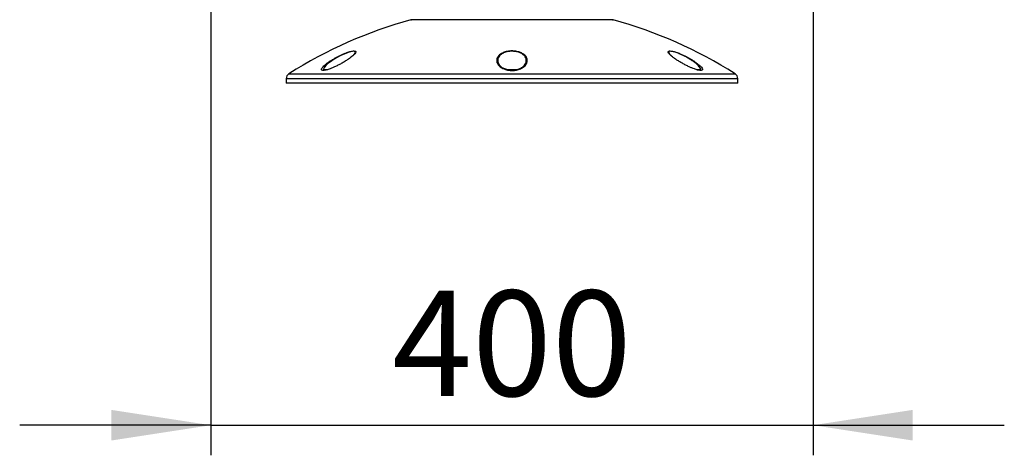
# Model space of a CAD drawing. Units: millimetres. Extents: x 0 to 297, y 0 to 210.
# Drawn here: x 26 to 59, y 76 to 90 of the extents above; entities that cross this region are included whole.
import ezdxf

# ---------------------------------------------------------------- set-up
doc = ezdxf.new("R2010")
doc.units = ezdxf.units.MM
doc.linetypes.add('SLD-Solid', pattern=[0])
doc.layers.add('DEFAULT', color=179, linetype='SLD-Solid')
doc.styles.add('SLDTEXTSTYLE2', font='GOTHIC.TTF', dxfattribs={"width": 0.913})
doc.dimstyles.new('SLDDIMSTYLE0', dxfattribs={"dimtxt": 3.5, "dimasz": 3.302, "dimexe": 0, "dimexo": 0.0625, "dimgap": 0.875, "dimtad": 1, "dimdec": 0, "dimlfac": 20, "dimrnd": 1e-09, "dimzin": 12, "dimdsep": 46, "dimtxsty": 'SLDTEXTSTYLE2', "dimsah": 1, "dimcen": 0.09, "dimadec": 0, "dimazin": 3, "dimtfac": 1, "dimtdec": 0, "dimtmove": 0, "dimatfit": 0, "dimfxl": 0, "dimfrac": 2, "dimtolj": 1, "dimtzin": 12, "dimarcsym": 0})

# ---------------------------------------------------------------- blocks, each defined once
blk = doc.blocks.new('_D')
at = {"layer": 'DEFAULT'}
for p, q in [((32.182, 99.187), (32.182, 75.823)), ((52.182, 99.187), (52.182, 75.823)), ((32.182, 76.823), (25.832, 76.823)), ((32.182, 76.823), (52.182, 76.823)), ((52.182, 76.823), (58.532, 76.823))]:
    blk.add_line(p, q, dxfattribs=at)
for points in [[(32.182, 76.823), (28.88, 77.331), (28.88, 76.315)], [(52.182, 76.823), (55.484, 76.315), (55.484, 77.331)]]:
    blk.add_solid(points, dxfattribs=at)
at = {"layer": 'DEFAULT', "insert": (38.206, 81.294), "char_height": 3.5, "attachment_point": 1, "style": 'SLDTEXTSTYLE2'}
blk.add_mtext('400', dxfattribs=at)

msp = doc.modelspace()

# ---------------------------------------------------------------- linework, layer by layer
at = {"color": 8, "linetype": 'SLD-Solid', "lineweight": 25}
for p, q in [((45.53997, 90.285151), (38.823955, 90.285151)), ((42.181962, 88.327685), (34.681962, 88.327685)), ((34.775044, 88.496707), (49.58888, 88.496707)), ((49.681963, 88.327685), (42.181962, 88.327685))]:
    msp.add_line(p, q, dxfattribs=at)
at = {"color": 7, "linetype": 'SLD-Solid', "lineweight": 25}
for p, q in [((36.926501, 89.129395), (36.931043, 89.134187)), ((36.036064, 88.627346), (35.91666, 88.627346)), ((36.001949, 88.620153), (35.980287, 88.61608)), ((42.326721, 88.627346), (42.034751, 88.627346)), ((48.447264, 88.627346), (48.3357, 88.627346)), ((34.681962, 88.327685), (34.681962, 88.187346)), ((49.681963, 88.187346), (49.681963, 88.327685)), ((42.181962, 88.187346), (34.681962, 88.187346)), ((49.681963, 88.187346), (42.181962, 88.187346))]:
    msp.add_line(p, q, dxfattribs=at)
at = {"color": 8, "linetype": 'SLD-Solid', "lineweight": 25, "flags": 128}
msp.add_lwpolyline([(36.931043, 89.134187), (36.946175, 89.150155), (36.97569, 89.20097), (36.966264, 89.232677), (36.915404, 89.243051), (36.902853, 89.24242), (36.801343, 89.222817), (36.792987, 89.220481), (36.657925, 89.173848), (36.570129, 89.136678), (36.480116, 89.094002), (36.357953, 89.028991), (36.240196, 88.957915), (36.149788, 88.896336), (36.068456, 88.833456), (36.004023, 88.775258), (35.953468, 88.71847), (35.916561, 88.646087), (35.91666, 88.627346), (35.91666, 88.627346)], dxfattribs=at)
at = {"color": 7, "linetype": 'SLD-Solid', "lineweight": 25}
for centre, radius, start, end in [((42.793896, 75.820035), 15, 105.3469132, 122.3161184), ((38.810722, 90.333368), 0.05, 285.3469132, 304.1945112), ((45.553203, 90.333368), 0.05, 235.8054888, 254.6530868), ((41.570029, 75.820035), 15, 57.6838816, 74.6530868), ((34.881962, 88.327685), 0.2, 122.3161184, 180), ((49.481962, 88.327685), 0.2, 0, 57.6838816)]:
    msp.add_arc(centre, radius, start, end, dxfattribs=at)
for points, knots in [([(35.907238, 88.727394), (35.925096, 88.745751), (35.960829, 88.782484), (36.035562, 88.842882), (36.122271, 88.904952), (36.225113, 88.970757), (36.342758, 89.03828), (36.460337, 89.098405), (36.567206, 89.147209), (36.678684, 89.192893), (36.781032, 89.227393), (36.863543, 89.24691), (36.904338, 89.252833), (36.923284, 89.253564), (36.927587, 89.25373)], [0, 0, 0, 0, 0.0931818246, 0.1864564469, 0.2812800405, 0.3761123222, 0.4842769332, 0.5923237599, 0.6671161691, 0.7418284198, 0.8613550302, 0.9218255902, 0.9822457414, 1, 1, 1, 1]), ([(36.851634, 89.056916), (36.806234, 89.022934), (36.731435, 88.966947), (36.600238, 88.885876), (36.487483, 88.821626), (36.374444, 88.762739), (36.247472, 88.702632), (36.113543, 88.646987), (36.032929, 88.625531), (35.998504, 88.616368)], [0, 0, 0, 0, 0.205796337, 0.339061903, 0.472293029, 0.586944038, 0.701473063, 0.872520026, 1, 1, 1, 1]), ([(36.931367, 89.133812), (36.928218, 89.130191), (36.91624, 89.116418), (36.88671, 89.089045), (36.856233, 89.064582), (36.841943, 89.053111)], [0, 0, 0, 0, 0.159263884, 0.60578753, 1, 1, 1, 1]), ([(41.969165, 88.635966), (41.951237, 88.642014), (41.90685, 88.656987), (41.845581, 88.687667), (41.78266, 88.73038), (41.729825, 88.782483), (41.691873, 88.842307), (41.672459, 88.904741), (41.671947, 88.970121), (41.69383, 89.037899), (41.73742, 89.097854), (41.795098, 89.147042), (41.871056, 89.192771), (41.964105, 89.227161), (42.065632, 89.246959), (42.128056, 89.252691), (42.211612, 89.254887), (42.315995, 89.247026), (42.445531, 89.213372), (42.541288, 89.166775), (42.608399, 89.115322), (42.66726, 89.04734), (42.695147, 88.969334), (42.688295, 88.886258), (42.661701, 88.822128), (42.616703, 88.763056), (42.546763, 88.702514), (42.443177, 88.647309), (42.302102, 88.609578), (42.159751, 88.600815), (42.046177, 88.614492), (41.988859, 88.630474), (41.969165, 88.635966)], [0, 0, 0, 0, 0.017480006, 0.043275905, 0.069811972, 0.103592164, 0.138340309, 0.17280759, 0.208044113, 0.247128195, 0.287508612, 0.314642401, 0.342456335, 0.38638532, 0.408172176, 0.430820878, 0.437346022, 0.475812483, 0.514153436, 0.555011559, 0.585395497, 0.616654643, 0.679136906, 0.716508122, 0.754866638, 0.787013535, 0.819992201, 0.868597782, 0.907690157, 0.946988684, 0.9817858, 1, 1, 1, 1]), ([(47.495334, 89.074966), (47.484223, 89.084236), (47.460365, 89.104143), (47.444271, 89.121167), (47.435672, 89.130264)], [0, 0, 0, 0, 0.465673695, 1, 1, 1, 1]), ([(48.29299, 88.635966), (48.274901, 88.642013), (48.229751, 88.657107), (48.152609, 88.687851), (48.055656, 88.730799), (47.949866, 88.782759), (47.838308, 88.8428), (47.73196, 88.905002), (47.629326, 88.970635), (47.543491, 89.030308), (47.50079, 89.066324), (47.484105, 89.080397)], [0, 0, 0, 0, 0.063961731, 0.159642918, 0.255446124, 0.380759243, 0.506197158, 0.63371818, 0.761250777, 0.90671289, 1, 1, 1, 1]), ([(47.504144, 89.244491), (47.507366, 89.24414), (47.539176, 89.240673), (47.630882, 89.21179), (47.751722, 89.16692), (47.868327, 89.11501), (48.00599, 89.047135), (48.143163, 88.969075), (48.269937, 88.885859), (48.354765, 88.821918), (48.407423, 88.778471), (48.425334, 88.759245), (48.427269, 88.757167)], [0, 0, 0, 0, 0.013507909, 0.133360843, 0.261082326, 0.357374056, 0.453772514, 0.649090491, 0.767469384, 0.885817691, 0.987661727, 1, 1, 1, 1]), ([(35.911615, 88.621923), (35.911017, 88.621438), (35.907715, 88.618757), (35.917488, 88.615725), (35.925492, 88.613241)], [0, 0, 0, 0, 0.181088908, 1, 1, 1, 1]), ([(42.29117, 88.620652), (42.279007, 88.618926), (42.243396, 88.613875), (42.181557, 88.610824), (42.108502, 88.614689), (42.038151, 88.625845), (41.972285, 88.643708), (41.911337, 88.667736), (41.856923, 88.697571), (41.813687, 88.728591), (41.794037, 88.74987), (41.785661, 88.758941)], [0, 0, 0, 0, 0.058313633, 0.170737104, 0.282717971, 0.393725847, 0.50921813, 0.630016074, 0.758599217, 0.897092381, 1, 1, 1, 1]), ([(42.574297, 88.754356), (42.563908, 88.743916), (42.54157, 88.721468), (42.49442, 88.689824), (42.438036, 88.661204), (42.375935, 88.638827), (42.325657, 88.626454), (42.296926, 88.62162), (42.29117, 88.620652)], [0, 0, 0, 0, 0.185172002, 0.398140614, 0.597547175, 0.781928301, 0.956304672, 1, 1, 1, 1]), ([(48.327651, 88.628903), (48.323768, 88.629829), (48.310429, 88.633009), (48.294562, 88.638412), (48.283313, 88.642243)], [0, 0, 0, 0, 0.291071692, 1, 1, 1, 1]), ([(48.437328, 88.613286), (48.435403, 88.612892), (48.429819, 88.611748), (48.405584, 88.612355), (48.370451, 88.61761), (48.340844, 88.625422), (48.327651, 88.628903)], [0, 0, 0, 0, 0.149329666, 0.433258437, 0.747457121, 1, 1, 1, 1]), ([(48.437151, 88.61326), (48.446097, 88.615859), (48.456548, 88.618896), (48.453161, 88.621617), (48.452674, 88.622009)], [0, 0, 0, 0, 0.8560631165, 1, 1, 1, 1]), ([(35.980287, 88.61608), (35.979261, 88.615885), (35.964784, 88.613136), (35.944629, 88.611423), (35.926869, 88.612772), (35.925542, 88.613112), (35.925431, 88.613141)], [0, 0, 0, 0, 0.036604583, 0.516638283, 0.95944044, 1, 1, 1, 1])]:
    msp.add_open_spline(points, degree=3, knots=knots, dxfattribs=at)
at = {"color": 8, "linetype": 'SLD-Solid', "lineweight": 25}
for points, knots in [([(36.927587, 89.25373), (36.948538, 89.251866), (36.990371, 89.248145), (36.99819, 89.213022), (36.972063, 89.166763), (36.920954, 89.114807), (36.883756, 89.079747), (36.854944, 89.059268), (36.851634, 89.056916)], [0, 0, 0, 0, 0.209844768, 0.419004661, 0.64189675, 0.809939097, 0.978167885, 1, 1, 1, 1]), ([(42.574729, 88.753732), (42.574821, 88.753812), (42.595003, 88.771365), (42.622041, 88.81256), (42.652977, 88.876334), (42.663347, 88.959268), (42.64036, 89.036856), (42.586863, 89.104614), (42.524606, 89.155953), (42.433545, 89.202743), (42.310211, 89.236344), (42.210274, 89.244198), (42.10843, 89.24142), (42.048879, 89.232924), (41.956298, 89.209677), (41.886259, 89.182462), (41.814797, 89.13704), (41.761822, 89.088762), (41.721788, 89.028768), (41.70373, 88.961792), (41.706913, 88.89582), (41.729333, 88.834533), (41.755846, 88.788251), (41.780573, 88.764656), (41.786081, 88.759401)], [0, 0, 0, 0, 0.000213954, 0.047051067, 0.10092236, 0.156263634, 0.246909151, 0.291030161, 0.336339047, 0.395431818, 0.450676531, 0.505943914, 0.515317454, 0.574717784, 0.578974157, 0.642393997, 0.681665325, 0.722037514, 0.778675331, 0.837359074, 0.887136871, 0.938028675, 0.986195795, 1, 1, 1, 1]), ([(47.484105, 89.080397), (47.474081, 89.088416), (47.444674, 89.111942), (47.410671, 89.147077), (47.374422, 89.192961), (47.365529, 89.227343), (47.384531, 89.246982), (47.406503, 89.252645), (47.441738, 89.254907), (47.475662, 89.249245), (47.504144, 89.244491)], [0, 0, 0, 0, 0.0717261078, 0.2104202074, 0.348965494, 0.5706144862, 0.6827502115, 0.7947925033, 0.8277158818, 1, 1, 1, 1]), ([(48.447264, 88.627346), (48.447738, 88.63241), (48.449681, 88.653162), (48.429304, 88.696106), (48.382522, 88.753902), (48.322288, 88.812228), (48.243266, 88.87643), (48.125536, 88.959222), (47.995648, 89.036862), (47.864098, 89.104613), (47.752824, 89.155953), (47.6336, 89.202742), (47.518643, 89.236344), (47.456176, 89.244197), (47.40967, 89.241421), (47.393421, 89.232919), (47.383938, 89.209683), (47.393214, 89.182062), (47.417239, 89.148498), (47.433551, 89.132448), (47.435719, 89.130314)], [0, 0, 0, 0, 0.024524427, 0.100510448, 0.156426693, 0.213898925, 0.280002566, 0.347909982, 0.459138191, 0.513277632, 0.568874806, 0.641385542, 0.709174476, 0.776991284, 0.788493216, 0.861381441, 0.866604249, 0.94442468, 0.992613267, 1, 1, 1, 1]), ([(35.858138, 88.635966), (35.858321, 88.64202), (35.858779, 88.657132), (35.874152, 88.68769), (35.896205, 88.714154), (35.907238, 88.727394)], [0, 0, 0, 0, 0.250391627, 0.624956917, 1, 1, 1, 1]), ([(35.998504, 88.616368), (35.995682, 88.615535), (35.954175, 88.603278), (35.90202, 88.602197), (35.864125, 88.614339), (35.859669, 88.630435), (35.858138, 88.635966)], [0, 0, 0, 0, 0.030122617, 0.443022231, 0.808627602, 1, 1, 1, 1]), ([(48.427269, 88.757167), (48.442522, 88.741753), (48.483698, 88.70014), (48.512599, 88.647403), (48.499283, 88.609555), (48.44114, 88.60082), (48.363855, 88.614491), (48.311112, 88.630474), (48.29299, 88.635966)], [0, 0, 0, 0, 0.1370914502, 0.3700935447, 0.5574916083, 0.7458778743, 0.9126859978, 1, 1, 1, 1])]:
    msp.add_open_spline(points, degree=3, knots=knots, dxfattribs=at)

# ---------------------------------------------------------------- dimensions: what is measured, and where the dimension line sits
at = {"layer": 'DEFAULT'}
dim = msp.add_linear_dim(base=(52.181962, 76.823172), p1=(32.181962, 100.186917), p2=(52.181962, 100.186917), angle=0, dimstyle='SLDDIMSTYLE0', dxfattribs=at)
dim.commit()
dim.dimension.update_dxf_attribs({"geometry": '_D', "text_midpoint": (42.085161, 76.823172), "dimtype": 160})

doc.saveas('drawing.dxf')
